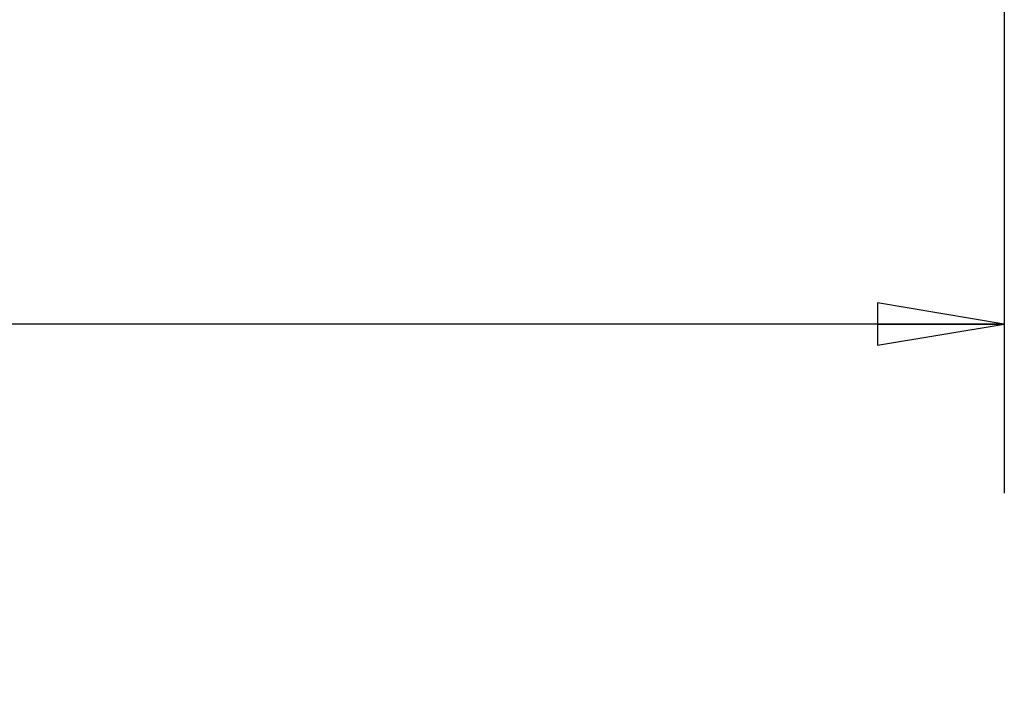
# Model space of a CAD drawing. Units: inches. Extents: x 0 to 17, y 0 to 11.
# Drawn here: x 6.5 to 7.2, y 5.3 to 5.8 of the extents above; entities that cross this region are included whole.
import ezdxf
from ezdxf.enums import TextEntityAlignment as Align

# ---------------------------------------------------------------- set-up
doc = ezdxf.new("R2010")
doc.units = ezdxf.units.IN
doc.header["$LTSCALE"] = 0.935
doc.header["$MEASUREMENT"] = 0
doc.layers.get('0').update_dxf_attribs({"linetype": 'CONTINUOUS'})
doc.styles.get("Standard").update_dxf_attribs({"font": 'bluprnt.ttf'})
doc.dimstyles.new('DIMSTYLE_1', dxfattribs={"dimtxt": 0.12, "dimasz": 0.09375, "dimexe": 0.125, "dimexo": 0.0625, "dimgap": 0.06, "dimtad": 0, "dimtih": 1, "dimtoh": 1, "dimlfac": 8, "dimzin": 4, "dimdsep": 46, "dimtxsty": 'Standard', "dimblk": 'CLOSED', "dimblk1": 'CLOSED', "dimblk2": 'CLOSED', "dimcen": 0.09, "dimadec": 3, "dimazin": 1, "dimtfac": 1, "dimtdec": 3, "dimtofl": 0, "dimtmove": 0, "dimatfit": 3, "dimldrblk": 'CLOSED', "dimfxl": 0, "dimtolj": 1, "dimtzin": 4, "dimarcsym": 0})

# ---------------------------------------------------------------- blocks, each defined once
blk = doc.blocks.new('_CLOSED')
at = {"color": 0, "linetype": 'ByBlock'}
for p, q in [((0, 0), (-1, 0.1667)), ((-1, 0.1667), (-1, -0.1667)), ((-1, -0.1667), (0, 0)), ((-1, 0), (0, 0))]:
    blk.add_line(p, q, dxfattribs=at)
blk = doc.blocks.new('*D6')
at = {"color": 7, "linetype": 'Continuous'}
for p, q in [((4.9173, 6.60661), (4.9173, 5.48845)), ((7.19585, 6.6066), (7.19585, 5.48845)), ((4.9173, 5.61345), (5.75658, 5.61345)), ((7.19585, 5.61345), (6.35658, 5.61345))]:
    blk.add_line(p, q, dxfattribs=at)
at = {"color": 7, "linetype": 'Continuous', "xscale": 0.09375, "yscale": 0.09375, "zscale": 0.09375, "rotation": 180}
blk.add_blockref('_CLOSED', (4.9173, 5.61345), dxfattribs=at)
at = {"color": 7, "linetype": 'Continuous', "xscale": 0.09375, "yscale": 0.09375, "zscale": 0.09375}
blk.add_blockref('_CLOSED', (7.19585, 5.61345), dxfattribs=at)
at = {"color": 7, "linetype": 'Continuous'}
for s, p, p2 in [('18.23', (5.81658, 5.55345), (6.29658, 5.55345)), ('[', (5.81658, 5.37345), (5.91258, 5.37345)), (']', (6.20058, 5.37345), (6.29658, 5.37345)), ('463', (5.91258, 5.37345), (6.20058, 5.37345))]:
    blk.add_text(s, height=0.12, dxfattribs=at).set_placement(p, p2, align=Align.FIT)

msp = doc.modelspace()

# ---------------------------------------------------------------- dimensions: what is measured, and where the dimension line sits
at = {"color": 7, "linetype": 'Continuous'}
dim = msp.add_linear_dim(base=(7.19585, 5.61345), p1=(4.9173, 6.66911), p2=(7.19585, 6.6691), text='<>\\P[]', dimstyle='DIMSTYLE_1', dxfattribs=at)
dim.commit()
dim.dimension.update_dxf_attribs({"geometry": '*D6', "text_midpoint": (6.05658, 5.52345), "dimtype": 160})

doc.saveas('drawing.dxf')
